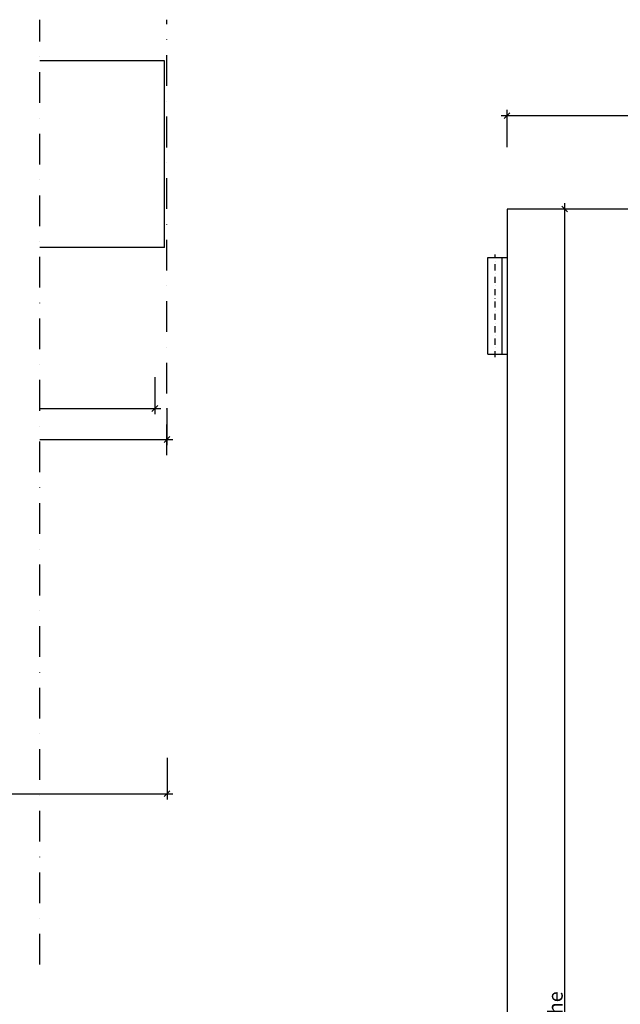
# Model space of a CAD drawing. Units: millimetres. Extents: x 187078 to 192746, y -7414 to -3314.
# Drawn here: x 190098 to 190719, y -5423 to -4405 of the extents above; entities that cross this region are included whole.
import ezdxf

# ---------------------------------------------------------------- set-up
doc = ezdxf.new("R2010")
doc.units = ezdxf.units.MM
doc.header["$LTSCALE"] = 10
doc.header["$PDMODE"] = 35
doc.header["$PDSIZE"] = 10
doc.linetypes.add('AUSGEZOGEN', pattern=[0])
doc.linetypes.add('STRICHPUNKT', pattern=[25.4, 12.7, -6.35, 0, -6.35])
for name, color, linetype in [('HYPE-GESPU-RO', 1, 'STRICHPUNKT'), ('HYPE-LINIE-CY', 4, 'AUSGEZOGEN'), ('HYPE-LINIE-GR', 3, 'Continuous')]:
    doc.layers.add(name, color=color, linetype=linetype)
doc.styles.add('ARIAL', font='arial.ttf')
doc.dimstyles.new('1zu1-groß', dxfattribs={"dimtxt": 15, "dimasz": 6, "dimexe": 6, "dimexo": 0, "dimgap": 2, "dimtad": 1, "dimdec": 1, "dimdsep": 46, "dimtxsty": 'ARIAL', "dimblk1": 'OBLIQUE', "dimblk2": 'OBLIQUE', "dimsah": 1, "dimcen": 2, "dimdle": 6, "dimclrd": 4, "dimclre": 4, "dimclrt": 1, "dimadec": 0, "dimazin": 0, "dimtfac": 1, "dimtdec": 1, "dimtofl": 0, "dimtmove": 0, "dimatfit": 3, "dimldrblk": 'OBLIQUE', "dimfxl": 1, "dimtvp": 1, "dimtolj": 1, "dimtzin": 0, "dimarcsym": 0})

# ---------------------------------------------------------------- blocks, each defined once
blk = doc.blocks.new('_OBLIQUE')
at = {"color": 0, "linetype": 'ByBlock'}
blk.add_line((-0.5, -0.5), (0.5, 0.5), dxfattribs=at)
blk = doc.blocks.new('*D118')
at = {"layer": 'Defpoints', "color": 0, "transparency": 16777216}
for p in [(190662, -4601.1), (190711.2, -4601.1), (187391.3, -4774.8), (188260.3, -4774.8), (188260.3, -4807.2), (190711.2, -6346.2)]:
    blk.add_point(p, dxfattribs=at)
at = {"layer": 'HYPE-LINIE-GR', "color": 4, "lineweight": -2, "transparency": 16777216}
for p, q in [((190662, -6352.2), (190662, -4595.1)), ((190711.2, -4601.1), (190656, -4601.1)), ((187391.3, -4774.8), (187391.3, -4813.2)), ((188260.3, -4774.8), (188260.3, -4813.2)), ((187385.3, -4807.2), (188266.3, -4807.2)), ((190711.2, -6346.2), (190656, -6346.2))]:
    blk.add_line(p, q, dxfattribs=at)
at = {"layer": 'HYPE-LINIE-GR', "color": 4, "lineweight": -2, "transparency": 16777216, "xscale": 6, "yscale": 6, "zscale": 6}
for p, rotation in [((190662, -4601.1), 90), ((187391.3, -4807.2), 180), ((190662, -6346.2), 270)]:
    blk.add_blockref('_OBLIQUE', p, dxfattribs=dict(at, rotation=rotation))
blk.add_blockref('_OBLIQUE', (188260.3, -4807.2), dxfattribs=at)
at = {"layer": 'HYPE-LINIE-GR', "color": 1, "transparency": 16777216, "insert": (187825.8, -4794), "char_height": 15, "attachment_point": 5, "style": 'ARIAL'}
blk.add_mtext('\\A1;Lichte Öffnungsbreite', dxfattribs=at)
at = {"layer": 'HYPE-LINIE-GR', "color": 1, "transparency": 16777216, "insert": (190652.4, -5473.6), "char_height": 15, "attachment_point": 5, "rotation": 90, "style": 'ARIAL'}
blk.add_mtext('\\A1;Rahmenhöhe', dxfattribs=at)
blk = doc.blocks.new('*D119')
at = {"layer": 'Defpoints', "color": 0, "transparency": 16777216}
for p in [(191044.4, -4504.6), (190602.4, -4537), (191044.4, -4537), (188391.3, -4774.8), (189260.3, -4774.8), (189260.3, -4807.2)]:
    blk.add_point(p, dxfattribs=at)
at = {"layer": 'HYPE-LINIE-GR', "color": 4, "lineweight": -2, "transparency": 16777216}
for p, q in [((190596.4, -4504.6), (191050.4, -4504.6)), ((190602.4, -4537), (190602.4, -4498.6)), ((191044.4, -4537), (191044.4, -4498.6)), ((188391.3, -4774.8), (188391.3, -4813.2)), ((189260.3, -4774.8), (189260.3, -4813.2)), ((188385.3, -4807.2), (189266.3, -4807.2))]:
    blk.add_line(p, q, dxfattribs=at)
at = {"layer": 'HYPE-LINIE-GR', "color": 4, "lineweight": -2, "transparency": 16777216, "xscale": 6, "yscale": 6, "zscale": 6, "rotation": 180}
for p in [(190602.4, -4504.6), (188391.3, -4807.2)]:
    blk.add_blockref('_OBLIQUE', p, dxfattribs=at)
at = {"layer": 'HYPE-LINIE-GR', "color": 4, "lineweight": -2, "transparency": 16777216, "xscale": 6, "yscale": 6, "zscale": 6}
for p in [(191044.4, -4504.6), (189260.3, -4807.2)]:
    blk.add_blockref('_OBLIQUE', p, dxfattribs=at)
at = {"layer": 'HYPE-LINIE-GR', "color": 1, "transparency": 16777216, "char_height": 15, "attachment_point": 5, "style": 'ARIAL'}
for s, insert in [('\\A1;freie Ausladung', (190823.4, -4492.8)), ('\\A1;Lichte Öffnungsbreite', (188825.8, -4794))]:
    blk.add_mtext(s, dxfattribs=dict(at, insert=insert))
blk = doc.blocks.new('*D36')
at = {"layer": 'Defpoints', "color": 0, "transparency": 16777216}
for p in [(187250.8, -5168.3), (190250.8, -5168.3), (190250.8, -5205.3)]:
    blk.add_point(p, dxfattribs=at)
at = {"layer": 'HYPE-LINIE-GR', "color": 4, "lineweight": -2, "transparency": 16777216}
for p, q in [((187250.8, -5168.3), (187250.8, -5211.3)), ((190250.8, -5168.3), (190250.8, -5211.3)), ((187244.8, -5205.3), (190256.8, -5205.3))]:
    blk.add_line(p, q, dxfattribs=at)
at = {"layer": 'HYPE-LINIE-GR', "color": 4, "lineweight": -2, "transparency": 16777216, "xscale": 6, "yscale": 6, "zscale": 6, "rotation": 180}
blk.add_blockref('_OBLIQUE', (187250.8, -5205.3), dxfattribs=at)
at = {"layer": 'HYPE-LINIE-GR', "color": 4, "lineweight": -2, "transparency": 16777216, "xscale": 6, "yscale": 6, "zscale": 6}
blk.add_blockref('_OBLIQUE', (190250.8, -5205.3), dxfattribs=at)
at = {"layer": 'HYPE-LINIE-GR', "color": 1, "transparency": 16777216, "insert": (188750.8, -5183.9), "char_height": 25, "attachment_point": 5, "style": 'ARIAL'}
blk.add_mtext('\\A1;Maximale Breite bei gekoppleter Ausführung ca. 5.500mm', dxfattribs=at)
blk = doc.blocks.new('HYPE - FL-90 - Rahmen offen')
at = {"layer": 'HYPE-GESPU-RO', "ltscale": 0.05}
blk.add_line((-717.5, 1522), (-717.5, 1628), dxfattribs=at)
at = {"layer": 'HYPE-LINIE-CY'}
for p, q in [((-725, 1525), (-725, 1625)), ((-725, 1625), (-705, 1625)), ((-710, 1525), (-710, 1625)), ((-725, 1525), (-705, 1525))]:
    blk.add_line(p, q, dxfattribs=at)
at = {"layer": 'HYPE-LINIE-GR'}
for p, q in [((-230, 1675), (-705, 1675)), ((-705, 1675), (-705, -70))]:
    blk.add_line(p, q, dxfattribs=at)

msp = doc.modelspace()

# ---------------------------------------------------------------- linework, layer by layer
at = {"layer": 'HYPE-GESPU-RO', "ltscale": 0.25}
for p, q in [((190119.21, -5381.9), (190119.21, -4405.44)), ((190250.76, -4855.36), (190250.76, -4405.44))]:
    msp.add_line(p, q, dxfattribs=at)
at = {"layer": 'HYPE-LINIE-GR'}
for p, q in [((190248.26, -4447.94), (190119.21, -4447.94)), ((190248.26, -4640.94), (190248.26, -4447.94)), ((190248.26, -4640.94), (190119.21, -4640.94))]:
    msp.add_line(p, q, dxfattribs=at)
at = {"layer": 'HYPE-LINIE-GR', "color": 4}
for p, q in [((190238.26, -4774.75), (190238.26, -4813.18)), ((190119.21, -4807.18), (190244.26, -4807.18)), ((190250.76, -4806.85), (190250.76, -4845.27)), ((190119.21, -4839.27), (190256.76, -4839.27))]:
    msp.add_line(p, q, dxfattribs=at)

# ---------------------------------------------------------------- block references
msp.add_blockref('HYPE - FL-90 - Rahmen offen', (191307.44, -6276.15))
at = {"layer": 'HYPE-LINIE-GR', "color": 4, "xscale": 6, "yscale": 6, "zscale": 6}
for p in [(190238.26, -4807.18), (190250.76, -4839.27)]:
    msp.add_blockref('_OBLIQUE', p, dxfattribs=at)

# ---------------------------------------------------------------- dimensions: what is measured, and where the dimension line sits
at = {"layer": 'HYPE-LINIE-GR'}
for base, p1, p2, text, picture, middle in [((189260.26, -4807.18), (188391.26, -4774.75), (189260.26, -4774.75), 'Lichte Öffnungsbreite', '*D119', (188825.76, -4793.96)), ((191044.44, -4504.63), (190602.44, -4537.03), (191044.44, -4537.03), 'freie Ausladung', '*D119', (190823.44, -4492.79)), ((188260.26, -4807.18), (187391.26, -4774.75), (188260.26, -4774.75), 'Lichte Öffnungsbreite', '*D118', (187825.76, -4793.96))]:
    dim = msp.add_linear_dim(base=base, p1=p1, p2=p2, text=text, dimstyle='1zu1-groß', dxfattribs=at)
    dim.commit()
    dim.dimension.update_dxf_attribs({"geometry": picture, "text_midpoint": middle})
dim = msp.add_linear_dim(base=(190662.02, -4601.15), p1=(190711.18, -6346.15), p2=(190711.18, -4601.15), angle=90, text='Rahmenhöhe', dimstyle='1zu1-groß', dxfattribs=at)
dim.commit()
dim.dimension.update_dxf_attribs({"geometry": '*D118', "text_midpoint": (190652.35, -5473.65)})
dim = msp.add_linear_dim(base=(190250.76, -5205.27), p1=(187250.76, -5168.27), p2=(190250.76, -5168.27), text='Maximale Breite bei gekoppleter Ausführung ca. 5.500mm', dimstyle='1zu1-groß', override={"dimtxt": 25, "dimgap": 5}, dxfattribs=at)
dim.commit()
dim.dimension.update_dxf_attribs({"geometry": '*D36', "text_midpoint": (188750.76, -5183.88)})

doc.saveas('drawing.dxf')
